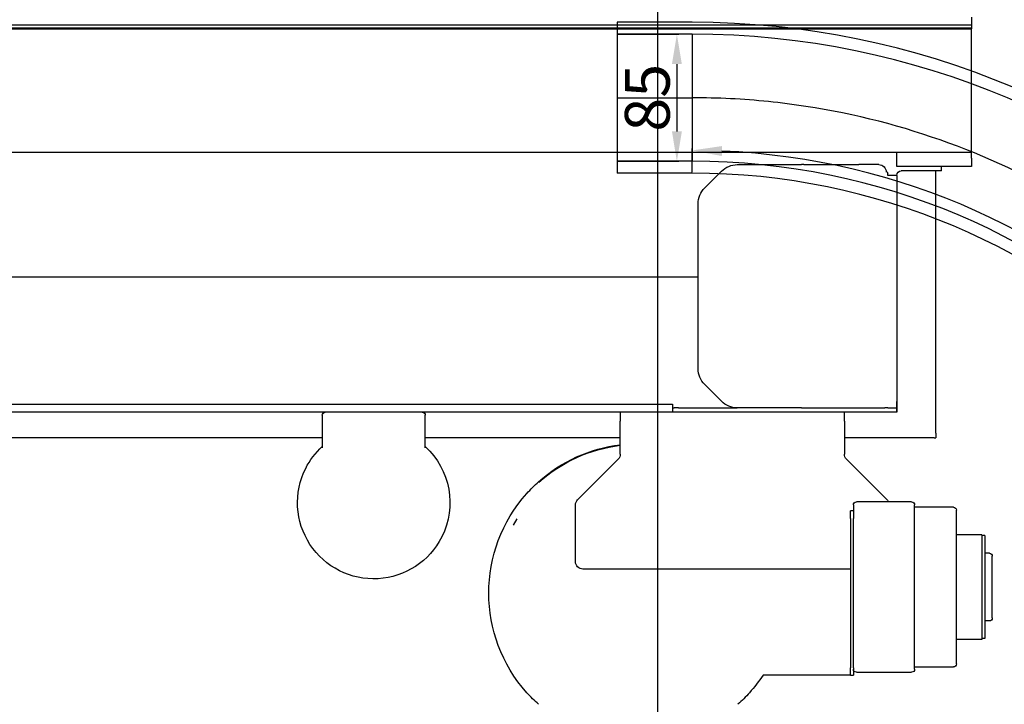
# Model space of a CAD drawing. Extents: x -123022 to 24613, y -6177 to 17283.
# Drawn here: x -117483 to -116824, y 850 to 1308 of the extents above; entities that cross this region are included whole.
import ezdxf

# ---------------------------------------------------------------- set-up
doc = ezdxf.new("R2010")
doc.units = 0
doc.header["$LTSCALE"] = 130.68
doc.linetypes.add('ASSI', pattern=[16, 10, -2, 2, -2])
doc.layers.get('0').update_dxf_attribs({"linetype": 'CONTINUOUS'})
doc.layers.get('Defpoints').update_dxf_attribs({"linetype": 'CONTINUOUS'})
doc.layers.add('1', color=7, linetype='CONTINUOUS')
doc.layers.add('P-0000', color=7, linetype='CONTINUOUS')
doc.dimstyles.new('ISO-25', dxfattribs={"dimtxt": 2.5, "dimasz": 2.5, "dimexe": 1.25, "dimexo": 0.625, "dimtad": 1, "dimtxsty": 'Standard', "dimcen": 2.5, "dimadec": 0, "dimazin": 0, "dimtfac": 1, "dimtmove": 0, "dimatfit": 3, "dimfxl": 1, "dimarcsym": 0})

# ---------------------------------------------------------------- blocks, each defined once
blk = doc.blocks.new('DP CONV2500 SX')
for p, q in [((-1677.5, 4837.07), (-1677.5, 4831.57)), ((-1677.5, 4831.57), (-1677.5, 4829.57)), ((-1677.5, 4831.57), (-742.5, 4831.57)), ((-1677.5, 4829.57), (-1677.5, 4829.27)), ((-1677.5, 4829.57), (-742.5, 4829.57)), ((-1677.5, 4746.67), (-1677.5, 4829.27)), ((-742.5, 4829.27), (-1677.5, 4829.27)), ((-1677.5, 4744.57), (-1677.5, 4746.67)), ((-742.5, 4746.67), (-1677.5, 4746.67)), ((-1677.5, 4742.57), (-1677.5, 4744.57)), ((-1627.5, 4744.57), (-1627.5, 4746.67)), ((-1627.5, 4742.57), (-1627.5, 4744.57)), ((-1677.5, 4742.57), (-1677.5, 4737.07)), ((-1627.5, 4737.07), (-1627.5, 4742.57)), ((-1615.5, 4738.27), (-1602.21, 4738.27)), ((-1601.52, 4738.27), (-1602.21, 4738.27)), ((-1565.26, 4738.27), (-1601.52, 4738.27)), ((-1565.26, 4738.27), (-1563.89, 4738.27)), ((-1520.81, 4738.27), (-1563.89, 4738.27)), ((-1677.5, 4737.07), (-1627.5, 4737.07)), ((-1657.5, 4734.07), (-1657.5, 4737.07)), ((-1657.5, 4734.07), (-1655.5, 4734.07)), ((-1655.5, 4734.07), (-1630.5, 4734.07)), ((-1653.6, 4558.47), (-1653.6, 4734.07)), ((-1621.5, 4731.07), (-1621.5, 4732.06)), ((-1498.99, 4722.67), (-1510.2, 4733.88)), ((-1627.5, 4731.07), (-1627.5, 4572.47)), ((-1627.5, 4731.07), (-1621.5, 4731.07)), ((-1494.6, 4601.69), (-1494.6, 4712.06)), ((-1494.6, 4662.87), (-742.5, 4662.87)), ((-1510.2, 4579.87), (-1498.99, 4591.08)), ((-1627.5, 4575.66), (-1627.5, 4579.74)), ((-1627.5, 4575.47), (-1627.5, 4575.66)), ((-1627.5, 4572.47), (-1627.5, 4575.47)), ((-1624.5, 4575.47), (-1627.5, 4575.47)), ((-1621.5, 4575.47), (-1624.5, 4575.47)), ((-1621.5, 4575.47), (-1619.5, 4575.47)), ((-1615.5, 4575.47), (-1619.5, 4575.47)), ((-1602.21, 4575.47), (-1615.5, 4575.47)), ((-1601.52, 4575.47), (-1602.21, 4575.47)), ((-1565.26, 4575.47), (-1601.52, 4575.47)), ((-1563.89, 4575.47), (-1565.26, 4575.47)), ((-1563.89, 4575.47), (-1520.81, 4575.47)), ((-1481.5, 4575.47), (-1520.81, 4575.47)), ((-1481.5, 4575.47), (-1478.5, 4575.47)), ((-1477.5, 4575.47), (-1478.5, 4575.47)), ((-1477.5, 4577.97), (-1477.5, 4572.47)), ((-742.5, 4577.97), (-1477.5, 4577.97)), ((-1627.5, 4572.47), (-1624.5, 4572.47)), ((-1624.5, 4572.47), (-1477.5, 4572.47)), ((-1592.5, 4566.47), (-1592.5, 4572.47)), ((-1477.5, 4572.47), (-745, 4572.47)), ((-1442.5, 4572.47), (-1442.5, 4566.47)), ((-1312, 4554.47), (-1312, 4570.47)), ((-1243, 4570.47), (-1243, 4554.47)), ((-1592.5, 4566.47), (-1592.5, 4544.55)), ((-1442.5, 4544.55), (-1442.5, 4566.47)), ((-1653.6, 4558.47), (-1653.6, 4555.47)), ((-1652.6, 4555.47), (-1653.6, 4555.47)), ((-1652.5, 4555.47), (-1592.5, 4555.47)), ((-1442.5, 4555.47), (-1312, 4555.47)), ((-1312, 4550.47), (-1312, 4554.47)), ((-1243, 4555.47), (-791.5, 4555.47)), ((-1243, 4554.47), (-1243, 4550.47)), ((-1312, 4548.58), (-1312, 4550.47)), ((-1243, 4550.47), (-1243, 4548.58)), ((-1593.96, 4541.01), (-1621.04, 4513.94)), ((-1413.96, 4513.94), (-1441.04, 4541.01)), ((-1387.79, 4525.97), (-1388.06, 4525.7)), ((-1380.28, 4517.92), (-1380.01, 4518.19)), ((-1665.5, 4508.97), (-1639.5, 4508.97)), ((-1639.5, 4400.47), (-1639.5, 4510.47)), ((-1637.5, 4512.47), (-1600.5, 4512.47)), ((-1598.5, 4510.47), (-1598.5, 4506.47)), ((-1412.5, 4472.47), (-1412.5, 4510.4)), ((-1667.5, 4403.97), (-1667.5, 4506.97)), ((-1598.5, 4506.47), (-1596.5, 4506.47)), ((-1598.5, 4506.47), (-1598.5, 4501.47)), ((-1598.5, 4401.47), (-1598.5, 4501.47)), ((-1596.5, 4501.47), (-1596.5, 4506.47)), ((-1596.5, 4501.47), (-1596.5, 4401.47)), ((-1370.98, 4496.81), (-1373.48, 4501.14)), ((-1686.5, 4489.97), (-1686.5, 4420.97)), ((-1686.5, 4489.97), (-1684.5, 4489.97)), ((-1684.5, 4490.47), (-1684.5, 4420.47)), ((-1684.5, 4490.47), (-1667.5, 4490.47)), ((-1691.5, 4473.31), (-1691.5, 4476.14)), ((-1689.5, 4478.14), (-1686.5, 4478.14)), ((-1691.5, 4434.81), (-1691.5, 4473.31)), ((-1596.5, 4467.47), (-1417.5, 4467.47)), ((-1689.5, 4432.81), (-1686.5, 4432.81)), ((-1686.5, 4420.97), (-1684.5, 4420.97)), ((-1684.5, 4420.47), (-1667.5, 4420.47)), ((-1639.5, 4401.97), (-1665.5, 4401.97)), ((-1600.5, 4398.47), (-1637.5, 4398.47)), ((-1598.5, 4401.47), (-1598.5, 4396.47)), ((-1596.5, 4396.47), (-1598.5, 4396.47)), ((-1596.5, 4396.47), (-1596.5, 4401.47)), ((-1596.5, 4396.47), (-1594.5, 4396.47)), ((-1594.5, 4396.47), (-1538.06, 4396.47))]:
    blk.add_line(p, q)
for centre, radius, start, end in [((-1615.5, 4733.27), 5, 90, 180), ((-1520.81, 4723.27), 15, 45, 90), ((-1630.5, 4731.07), 3, 0, 90), ((-1619.5, 4732.06), 2, 120, 180), ((-1509.6, 4712.06), 15, 0, 45), ((-1509.6, 4601.69), 15, 315, 0), ((-1520.81, 4590.47), 15, 270, 315), ((-1310, 4570.47), 2, 90, 180), ((-1245, 4570.47), 2, 0, 90), ((-1454.5, 4451.47), 100, 48.15286, 83.1079), ((-1454.5, 4451.47), 99.62, 48.16503, 83.08119), ((-1277.5, 4511.97), 51, 132.56845, 206.78071), ((-1277.5, 4511.97), 51, 26.78071, 47.43155), ((-1597.5, 4544.55), 5, 315, 0), ((-1437.5, 4544.55), 5, 180, 225), ((-1277.5, 4511.97), 51, 206.78071, 26.78071), ((-1454.5, 4451.47), 100, 41.84714, 48.15286), ((-1617.5, 4510.4), 5, 135, 155.5302), ((-1417.5, 4510.4), 5, 0, 45), ((-1454.5, 4451.47), 100, 318.15286, 41.84714), ((-1665.5, 4506.97), 2, 90, 180), ((-1637.5, 4510.47), 2, 90, 180), ((-1600.5, 4510.47), 2, 0, 90), ((-1689.5, 4476.14), 2, 90, 180), ((-1417.5, 4472.47), 5, 270, 0), ((-1490.21, 4469.5), 5, 333.20996, 336.06002), ((-1418.79, 4469.5), 5, 203.93998, 206.79004), ((-1689.5, 4434.81), 2, 180, 270), ((-1665.5, 4403.97), 2, 180, 270), ((-1637.5, 4400.47), 2, 180, 270), ((-1600.5, 4400.47), 2, 270, 0), ((-1449.09, 4455.99), 107.04, 213.78227, 221.71895), ((-1454.5, 4451.47), 100, 221.84714, 228.15286), ((-1454.5, 4451.47), 100, 311.84714, 318.15286)]:
    blk.add_arc(centre, radius, start, end)
blk = doc.blocks.new('*D341')
at = {"color": 0, "linetype": 'Continuous', "lineweight": -2, "transparency": 16777216}
for p, q in [((17322.59, -1781.2), (17322.59, -1765.32)), ((17772.72, -2231.33), (17788.6, -2231.33))]:
    blk.add_line(p, q, dxfattribs=at)
blk.add_arc((17322.59, -2231.33), 464.76, 2.46581, 87.53419, dxfattribs=at)
at = {"color": 0, "transparency": 16777216}
for points in [[(17342.52, -1770.33), (17342.66, -1763.67), (17322.59, -1766.57)], [(17790.25, -2211.26), (17783.59, -2211.4), (17787.35, -2231.33)]]:
    blk.add_solid(points, dxfattribs=at)
at = {"layer": 'Defpoints', "color": 0, "transparency": 16777216}
for p in [(17322.59, -1781.83), (17725.08, -1998.95), (17322.59, -2231.33), (17772.09, -2231.33)]:
    blk.add_point(p, dxfattribs=at)
at = {"color": 0, "transparency": 16777216, "insert": (17662.5, -1891.42), "char_height": 30, "attachment_point": 5, "rotation": 315}
blk.add_mtext('90°', dxfattribs=at)
blk = doc.blocks.new('*D343')
at = {"color": 0, "linetype": 'Continuous', "lineweight": -2, "transparency": 16777216}
for p, q in [((17273.22, -1688.83), (17313.71, -1688.83)), ((17312.46, -1708.83), (17312.46, -1753.83)), ((17273.22, -1773.83), (17313.71, -1773.83))]:
    blk.add_line(p, q, dxfattribs=at)
at = {"color": 0, "transparency": 16777216}
for points in [[(17309.13, -1708.83), (17315.79, -1708.83), (17312.46, -1688.83)], [(17309.13, -1753.83), (17315.79, -1753.83), (17312.46, -1773.83)]]:
    blk.add_solid(points, dxfattribs=at)
at = {"layer": 'Defpoints', "color": 0, "transparency": 16777216}
for p in [(17272.59, -1688.83), (17272.59, -1773.83), (17312.46, -1773.83)]:
    blk.add_point(p, dxfattribs=at)
at = {"color": 0, "transparency": 16777216, "insert": (17296.52, -1731.33), "char_height": 30, "attachment_point": 5, "rotation": 90}
blk.add_mtext('85', dxfattribs=at)
blk = doc.blocks.new('CURVA_1_90')
at = {"layer": 'P-0000', "color": 7, "linetype": 'Continuous'}
for p, q in [((17322.592, -1680.825), (17272.592, -1680.825)), ((17272.592, -1680.825), (17272.592, -1781.825)), ((17322.592, -1688.825), (17272.592, -1688.825)), ((17322.592, -1773.825), (17272.592, -1773.825)), ((17322.592, -1781.825), (17272.592, -1781.825))]:
    blk.add_line(p, q, dxfattribs=at)
at = {"layer": 'P-0000', "color": 3, "linetype": 'ASSI', "ltscale": 5}
for p, q in [((17322.592, -1688.825), (17322.592, -1773.825)), ((17272.592, -1731.325), (17322.592, -1731.325))]:
    blk.add_line(p, q, dxfattribs=at)
at = {"layer": 'P-0000', "color": 7, "linetype": 'Continuous'}
for radius in [550.5, 542.5, 457.5, 449.5]:
    blk.add_arc((17322.592, -2231.325), radius, 0, 90, dxfattribs=at)
at = {"layer": 'P-0000', "color": 3, "linetype": 'ASSI', "ltscale": 5}
blk.add_arc((17322.592, -2231.325), 500, 0, 90, dxfattribs=at)
dim = blk.add_linear_dim(base=(17312.461, -1773.825), p1=(17272.592, -1688.825), p2=(17272.592, -1773.825), angle=90, dimstyle='ISO-25')
dim.commit()
dim.dimension.update_dxf_attribs({"geometry": '*D343', "text_midpoint": (17296.519, -1731.325)})
dim = blk.add_angular_dim_3p(base=(17725.084, -1998.947), center=(17322.592, -2231.325), p1=(17772.092, -2231.325), p2=(17322.592, -1781.825), dimstyle='ISO-25')
dim.commit()
dim.dimension.update_dxf_attribs({"geometry": '*D341', "text_midpoint": (17662.498, -1891.419)})

msp = doc.modelspace()

# ---------------------------------------------------------------- linework, layer by layer
at = {"layer": '1', "color": 2, "lineweight": 25, "transparency": 33554687}
msp.add_line((-117055.604, -1498.293), (-117055.604, 1575.023), dxfattribs=at)

# ---------------------------------------------------------------- block references
at = {"layer": '1', "lineweight": 25, "transparency": 33554687, "xscale": -1}
msp.add_blockref('DP CONV2500 SX', (-118523.309, -3527.267), dxfattribs=at)
at = {"layer": '1', "lineweight": 25, "transparency": 33554687}
msp.add_blockref('CURVA_1_90', (-134355.373, 2987.096), dxfattribs=at)

doc.saveas('drawing.dxf')
